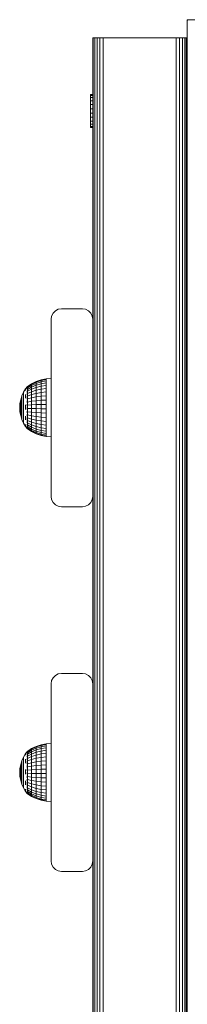
# Model space of a CAD drawing. Units: millimetres. Extents: x -589 to 578302, y -1972 to 596964.
# Drawn here: x 1835 to 1915, y 2447 to 2919 of the extents above; entities that cross this region are included whole.
import ezdxf

# ---------------------------------------------------------------- set-up
doc = ezdxf.new("R2010")
doc.units = ezdxf.units.MM
doc.layers.add('Контур', color=7, linetype='Continuous', lineweight=15)

msp = doc.modelspace()

# ---------------------------------------------------------------- linework, layer by layer
at = {"layer": 'Контур'}
for p, q in [((1915.346, 2919.426), (1915.538, 2919.234)), ((1927.552, 2919.426), (1915.346, 2919.426)), ((1915.346, 2096.073), (1915.346, 2919.426)), ((1870.065, 2775.665), (1870.065, 2910.665)), ((1870.065, 2910.665), (1870.31, 2910.665)), ((1870.31, 2030.665), (1870.31, 2910.665)), ((1871.02, 2910.665), (1870.31, 2910.665)), ((1871.02, 2030.665), (1871.02, 2910.665)), ((1872.126, 2910.665), (1871.02, 2910.665)), ((1872.126, 2030.665), (1872.126, 2910.665)), ((1873.52, 2910.665), (1872.126, 2910.665)), ((1873.52, 2030.665), (1873.52, 2910.665)), ((1875.065, 2910.665), (1873.52, 2910.665)), ((1910.065, 2910.665), (1875.065, 2910.665)), ((1875.065, 2030.665), (1875.065, 2910.665)), ((1910.065, 2030.665), (1910.065, 2910.665)), ((1910.065, 2910.665), (1911.61, 2910.665)), ((1911.61, 2910.665), (1913.004, 2910.665)), ((1911.61, 2030.665), (1911.61, 2910.665)), ((1913.004, 2910.665), (1914.11, 2910.665)), ((1913.004, 2030.665), (1913.004, 2910.665)), ((1914.11, 2910.665), (1914.821, 2910.665)), ((1914.11, 2030.665), (1914.11, 2910.665)), ((1915.065, 2910.665), (1914.821, 2910.665)), ((1914.821, 2030.665), (1914.821, 2910.665)), ((1915.065, 2030.665), (1915.065, 2910.665)), ((1868.958, 2883.561), (1868.958, 2883.037)), ((1868.958, 2883.561), (1870.065, 2883.561)), ((1868.958, 2883.037), (1868.958, 2882.005)), ((1868.958, 2883.037), (1870.065, 2883.037)), ((1868.958, 2882.005), (1868.958, 2880.537)), ((1868.958, 2882.005), (1870.065, 2882.005)), ((1868.958, 2880.537), (1868.958, 2878.731)), ((1868.958, 2880.537), (1870.065, 2880.537)), ((1868.958, 2876.713), (1868.958, 2878.731)), ((1868.958, 2878.731), (1870.065, 2878.731)), ((1868.958, 2876.713), (1868.958, 2874.618)), ((1868.958, 2876.713), (1870.065, 2876.713)), ((1868.958, 2874.618), (1868.958, 2872.589)), ((1868.958, 2874.618), (1870.065, 2874.618)), ((1868.958, 2872.589), (1868.958, 2870.766)), ((1868.958, 2872.589), (1870.065, 2872.589)), ((1868.958, 2870.766), (1868.958, 2869.271)), ((1868.958, 2870.766), (1870.065, 2870.766)), ((1868.958, 2869.271), (1868.958, 2868.208)), ((1868.958, 2869.271), (1870.065, 2869.271)), ((1868.958, 2868.208), (1868.958, 2867.648)), ((1868.958, 2868.208), (1870.065, 2868.208)), ((1868.958, 2867.648), (1868.958, 2867.63)), ((1868.958, 2867.648), (1870.065, 2867.648)), ((1868.958, 2867.63), (1870.065, 2867.63)), ((1850.31, 2777.21), (1851.02, 2778.604)), ((1851.02, 2778.604), (1852.126, 2779.71)), ((1852.126, 2779.71), (1853.52, 2780.421)), ((1853.52, 2780.421), (1855.065, 2780.665)), ((1865.065, 2780.665), (1855.065, 2780.665)), ((1865.065, 2780.665), (1866.61, 2780.421)), ((1866.61, 2780.421), (1868.004, 2779.71)), ((1868.004, 2779.71), (1869.11, 2778.604)), ((1869.11, 2778.604), (1869.821, 2777.21)), ((1850.065, 2775.665), (1850.31, 2777.21)), ((1850.065, 2775.665), (1850.065, 2690.665)), ((1870.065, 2775.665), (1869.821, 2777.21)), ((1870.065, 2690.665), (1870.065, 2775.665)), ((1842.984, 2745.761), (1840.761, 2744.672)), ((1845.331, 2746.552), (1842.984, 2745.761)), ((1842.984, 2745.467), (1845.331, 2746.24)), ((1842.984, 2745.761), (1842.984, 2745.467)), ((1845.331, 2745.623), (1842.984, 2744.887)), ((1847.76, 2747.033), (1845.331, 2746.552)), ((1845.331, 2746.24), (1847.76, 2746.709)), ((1845.331, 2746.552), (1845.331, 2746.24)), ((1845.331, 2746.24), (1845.331, 2745.623)), ((1847.76, 2746.07), (1845.331, 2745.623)), ((1845.331, 2744.716), (1845.331, 2745.623)), ((1850.065, 2747.233), (1847.76, 2747.033)), ((1847.76, 2747.033), (1847.76, 2746.709)), ((1847.76, 2746.709), (1847.76, 2746.07)), ((1847.76, 2745.13), (1847.76, 2746.07)), ((1837.891, 2742.306), (1836.892, 2740.655)), ((1838.569, 2743.215), (1837.891, 2742.306)), ((1837.891, 2742.168), (1837.891, 2741.895)), ((1837.891, 2741.491), (1837.891, 2741.895)), ((1838.569, 2743.234), (1838.604, 2743.252)), ((1838.569, 2743.234), (1838.569, 2743.165)), ((1838.569, 2743.073), (1838.59, 2743.111)), ((1838.569, 2743.091), (1838.569, 2743.073)), ((1838.569, 2742.88), (1838.569, 2743.073)), ((1838.569, 2743.073), (1838.636, 2743.071)), ((1838.569, 2742.596), (1838.596, 2742.695)), ((1838.569, 2742.596), (1838.569, 2742.688)), ((1838.569, 2742.596), (1838.645, 2742.599)), ((1838.569, 2742.342), (1838.569, 2742.596)), ((1838.569, 2741.818), (1838.569, 2742.014)), ((1838.569, 2741.818), (1838.646, 2741.875)), ((1838.569, 2741.564), (1838.569, 2741.818)), ((1838.569, 2741.818), (1838.597, 2741.649)), ((1838.569, 2740.765), (1838.569, 2741.105)), ((1838.569, 2740.765), (1838.642, 2740.912)), ((1838.732, 2743.434), (1838.592, 2743.246)), ((1838.732, 2743.434), (1838.895, 2743.434)), ((1838.732, 2743.434), (1838.732, 2743.314)), ((1838.732, 2743.314), (1838.895, 2743.314)), ((1838.732, 2743.314), (1838.732, 2742.958)), ((1838.732, 2742.958), (1838.732, 2742.375)), ((1838.732, 2742.958), (1838.894, 2742.958)), ((1838.732, 2742.375), (1838.732, 2741.577)), ((1838.732, 2742.375), (1838.895, 2742.375)), ((1838.732, 2741.577), (1838.894, 2741.577)), ((1838.732, 2741.577), (1838.732, 2740.583)), ((1838.804, 2743.136), (1840.761, 2744.404)), ((1838.804, 2741.976), (1840.761, 2743.095)), ((1838.804, 2741.08), (1840.761, 2742.084)), ((1838.804, 2740), (1840.761, 2740.867)), ((1840.761, 2744.672), (1838.805, 2743.374)), ((1838.805, 2742.667), (1840.761, 2743.874)), ((1840.761, 2744.404), (1842.984, 2745.467)), ((1842.984, 2744.887), (1840.761, 2743.874)), ((1840.761, 2744.672), (1840.761, 2744.404)), ((1840.761, 2744.404), (1840.761, 2743.874)), ((1840.761, 2743.095), (1842.984, 2744.034)), ((1840.761, 2743.095), (1840.761, 2743.874)), ((1840.761, 2742.084), (1840.761, 2743.095)), ((1840.761, 2742.084), (1842.984, 2742.927)), ((1840.761, 2740.867), (1840.761, 2742.084)), ((1840.761, 2740.867), (1842.984, 2741.593)), ((1840.761, 2739.47), (1840.761, 2740.867)), ((1842.984, 2745.467), (1842.984, 2744.887)), ((1842.984, 2744.034), (1842.984, 2744.887)), ((1842.984, 2744.034), (1845.331, 2744.716)), ((1842.984, 2742.927), (1842.984, 2744.034)), ((1842.984, 2742.927), (1845.331, 2743.539)), ((1842.984, 2741.593), (1842.984, 2742.927)), ((1842.984, 2741.593), (1845.331, 2742.121)), ((1842.984, 2740.063), (1842.984, 2741.593)), ((1845.331, 2744.716), (1847.76, 2745.13)), ((1845.331, 2743.539), (1845.331, 2744.716)), ((1845.331, 2743.539), (1847.76, 2743.911)), ((1845.331, 2742.121), (1845.331, 2743.539)), ((1845.331, 2742.121), (1847.76, 2742.441)), ((1845.331, 2740.495), (1845.331, 2742.121)), ((1847.76, 2743.911), (1847.76, 2745.13)), ((1847.76, 2742.441), (1847.76, 2743.911)), ((1847.76, 2740.756), (1847.76, 2742.441)), ((1835.524, 2737.056), (1835.176, 2735.159)), ((1836.099, 2738.897), (1835.524, 2737.056)), ((1835.524, 2737.056), (1835.524, 2736.997)), ((1835.524, 2736.997), (1835.524, 2736.883)), ((1835.524, 2736.883), (1835.524, 2736.712)), ((1835.524, 2736.489), (1835.524, 2736.712)), ((1835.524, 2736.489), (1835.524, 2736.217)), ((1835.524, 2736.217), (1835.524, 2735.899)), ((1836.892, 2740.655), (1836.099, 2738.897)), ((1836.099, 2738.897), (1836.099, 2738.811)), ((1836.099, 2738.811), (1836.099, 2738.641)), ((1836.099, 2738.641), (1836.099, 2738.388)), ((1836.099, 2738.058), (1836.099, 2738.388)), ((1836.099, 2738.058), (1836.099, 2737.654)), ((1836.099, 2737.654), (1836.099, 2737.183)), ((1836.099, 2737.183), (1836.099, 2736.653)), ((1836.099, 2736.653), (1836.099, 2736.071)), ((1836.099, 2735.445), (1836.099, 2736.071)), ((1836.892, 2740.655), (1836.892, 2740.543)), ((1836.892, 2740.543), (1836.892, 2740.319)), ((1836.892, 2740.319), (1836.892, 2739.989)), ((1836.892, 2739.556), (1836.892, 2739.989)), ((1836.892, 2739.556), (1836.892, 2739.027)), ((1836.892, 2739.027), (1836.892, 2738.41)), ((1836.892, 2738.41), (1836.892, 2737.715)), ((1836.892, 2737.715), (1836.892, 2736.952)), ((1836.892, 2736.132), (1836.892, 2736.952)), ((1836.892, 2736.132), (1836.892, 2735.268)), ((1837.891, 2739.561), (1837.891, 2738.711)), ((1837.891, 2737.778), (1837.891, 2738.711)), ((1838.569, 2740.547), (1838.569, 2740.765)), ((1838.569, 2740.765), (1838.595, 2740.606)), ((1838.569, 2739.469), (1838.569, 2740.005)), ((1838.569, 2739.469), (1838.632, 2739.705)), ((1838.569, 2739.296), (1838.569, 2739.469)), ((1838.569, 2739.469), (1838.591, 2739.345)), ((1838.569, 2737.973), (1838.569, 2738.821)), ((1838.569, 2737.973), (1838.602, 2738.16)), ((1838.569, 2737.251), (1838.569, 2737.973)), ((1838.569, 2737.973), (1838.613, 2737.77)), ((1838.569, 2736.324), (1838.569, 2736.547)), ((1838.569, 2736.324), (1838.591, 2736.497)), ((1838.569, 2735.679), (1838.569, 2736.324)), ((1838.569, 2736.324), (1838.636, 2736.112)), ((1838.732, 2740.583), (1838.894, 2740.583)), ((1838.732, 2740.583), (1838.732, 2739.417)), ((1838.732, 2739.417), (1838.894, 2739.417)), ((1838.732, 2739.417), (1838.732, 2738.106)), ((1838.732, 2738.106), (1838.894, 2738.106)), ((1838.732, 2738.106), (1838.732, 2736.682)), ((1838.732, 2736.682), (1838.894, 2736.682)), ((1838.732, 2736.682), (1838.732, 2735.176)), ((1838.804, 2738.762), (1840.761, 2739.47)), ((1838.804, 2737.394), (1840.761, 2737.927)), ((1838.804, 2735.929), (1840.761, 2736.274)), ((1840.761, 2739.47), (1842.984, 2740.063)), ((1840.761, 2737.927), (1840.761, 2739.47)), ((1840.761, 2737.927), (1842.984, 2738.373)), ((1840.761, 2736.274), (1840.761, 2737.927)), ((1840.761, 2736.274), (1842.984, 2736.563)), ((1840.761, 2736.274), (1840.761, 2734.549)), ((1842.984, 2740.063), (1845.331, 2740.495)), ((1842.984, 2738.373), (1842.984, 2740.063)), ((1842.984, 2738.373), (1845.331, 2738.698)), ((1842.984, 2736.563), (1842.984, 2738.373)), ((1842.984, 2736.563), (1845.331, 2736.773)), ((1842.984, 2736.563), (1842.984, 2734.675)), ((1845.331, 2740.495), (1847.76, 2740.756)), ((1845.331, 2738.698), (1845.331, 2740.495)), ((1845.331, 2738.698), (1847.76, 2738.895)), ((1845.331, 2736.773), (1845.331, 2738.698)), ((1845.331, 2736.773), (1847.76, 2736.901)), ((1845.331, 2736.773), (1845.331, 2734.766)), ((1847.76, 2738.895), (1847.76, 2740.756)), ((1847.76, 2736.901), (1847.76, 2738.895)), ((1847.76, 2736.901), (1847.76, 2734.821)), ((1835.059, 2733.234), (1835.176, 2735.159)), ((1835.059, 2733.234), (1835.176, 2731.305)), ((1835.176, 2735.159), (1835.176, 2735.13)), ((1835.176, 2735.13), (1835.176, 2735.072)), ((1835.176, 2735.072), (1835.176, 2734.986)), ((1835.176, 2734.873), (1835.176, 2734.986)), ((1835.176, 2734.873), (1835.176, 2734.736)), ((1835.176, 2734.736), (1835.176, 2734.577)), ((1835.176, 2734.577), (1835.176, 2734.396)), ((1835.176, 2734.396), (1835.176, 2734.198)), ((1835.176, 2733.986), (1835.176, 2734.198)), ((1835.176, 2733.986), (1835.176, 2733.762)), ((1835.176, 2733.762), (1835.176, 2733.53)), ((1835.176, 2733.53), (1835.176, 2733.293)), ((1835.176, 2733.293), (1835.176, 2733.056)), ((1835.176, 2732.821), (1835.176, 2733.056)), ((1835.176, 2732.821), (1835.176, 2732.593)), ((1835.176, 2732.593), (1835.176, 2732.374)), ((1835.176, 2732.374), (1835.176, 2732.168)), ((1835.176, 2732.168), (1835.176, 2731.979)), ((1835.176, 2731.808), (1835.176, 2731.979)), ((1835.176, 2731.808), (1835.176, 2731.66)), ((1835.176, 2731.66), (1835.176, 2731.535)), ((1835.176, 2731.535), (1835.176, 2731.435)), ((1835.176, 2731.435), (1835.176, 2731.364)), ((1835.176, 2731.32), (1835.176, 2731.364)), ((1835.524, 2735.899), (1835.524, 2735.541)), ((1835.524, 2735.541), (1835.524, 2735.148)), ((1835.524, 2734.726), (1835.524, 2735.148)), ((1835.524, 2734.726), (1835.524, 2734.282)), ((1835.524, 2734.282), (1835.524, 2733.821)), ((1835.524, 2733.821), (1835.524, 2733.352)), ((1835.524, 2733.352), (1835.524, 2732.88)), ((1835.524, 2732.414), (1835.524, 2732.88)), ((1835.524, 2732.414), (1835.524, 2731.961)), ((1835.524, 2731.961), (1835.524, 2731.527)), ((1835.524, 2731.527), (1835.524, 2731.119)), ((1836.099, 2735.445), (1836.099, 2734.787)), ((1836.099, 2734.787), (1836.099, 2734.104)), ((1836.099, 2734.104), (1836.099, 2733.409)), ((1836.099, 2733.409), (1836.099, 2732.71)), ((1836.099, 2732.02), (1836.099, 2732.71)), ((1836.099, 2732.02), (1836.099, 2731.348)), ((1836.099, 2731.348), (1836.099, 2730.705)), ((1836.892, 2735.268), (1836.892, 2734.374)), ((1836.892, 2734.374), (1836.892, 2733.463)), ((1836.892, 2733.463), (1836.892, 2732.548)), ((1836.892, 2731.643), (1836.892, 2732.548)), ((1836.892, 2731.643), (1836.892, 2730.763)), ((1837.891, 2734.628), (1837.891, 2733.514)), ((1837.891, 2732.395), (1837.891, 2733.514)), ((1838.569, 2734.576), (1838.569, 2734.923)), ((1838.569, 2734.576), (1838.597, 2734.857)), ((1838.569, 2734.023), (1838.569, 2734.576)), ((1838.569, 2734.576), (1838.645, 2734.468)), ((1838.569, 2732.785), (1838.569, 2733.286)), ((1838.569, 2732.785), (1838.648, 2732.823)), ((1838.569, 2732.356), (1838.569, 2732.785)), ((1838.569, 2732.785), (1838.598, 2732.457)), ((1838.569, 2731.009), (1838.569, 2731.608)), ((1838.732, 2735.176), (1838.894, 2735.176)), ((1838.732, 2735.176), (1838.732, 2733.624)), ((1838.732, 2733.624), (1838.894, 2733.624)), ((1838.732, 2733.624), (1838.732, 2732.064)), ((1838.732, 2732.064), (1838.894, 2732.064)), ((1838.732, 2732.064), (1838.732, 2730.531)), ((1838.804, 2734.4), (1840.761, 2734.549)), ((1838.804, 2732.844), (1840.761, 2732.794)), ((1842.984, 2734.675), (1840.761, 2734.549)), ((1840.761, 2732.794), (1840.761, 2734.549)), ((1840.761, 2732.794), (1842.984, 2732.752)), ((1840.761, 2731.05), (1840.761, 2732.794)), ((1845.331, 2734.766), (1842.984, 2734.675)), ((1842.984, 2732.752), (1842.984, 2734.675)), ((1842.984, 2732.752), (1845.331, 2732.722)), ((1842.984, 2730.842), (1842.984, 2732.752)), ((1847.76, 2734.821), (1845.331, 2734.766)), ((1845.331, 2732.722), (1845.331, 2734.766)), ((1845.331, 2732.722), (1847.76, 2732.704)), ((1845.331, 2730.691), (1845.331, 2732.722)), ((1847.76, 2732.704), (1847.76, 2734.821)), ((1847.76, 2730.599), (1847.76, 2732.704)), ((1835.176, 2731.305), (1835.176, 2731.32)), ((1835.524, 2729.405), (1835.176, 2731.305)), ((1835.524, 2731.119), (1835.524, 2730.743)), ((1835.524, 2730.404), (1835.524, 2730.743)), ((1835.524, 2730.404), (1835.524, 2730.108)), ((1835.524, 2730.108), (1835.524, 2729.86)), ((1835.524, 2729.86), (1835.524, 2729.663)), ((1835.524, 2729.663), (1835.524, 2729.52)), ((1835.524, 2729.434), (1835.524, 2729.52)), ((1835.524, 2729.405), (1835.524, 2729.434)), ((1836.099, 2727.56), (1835.524, 2729.405)), ((1836.099, 2730.705), (1836.099, 2730.1)), ((1836.099, 2730.1), (1836.099, 2729.542)), ((1836.099, 2729.041), (1836.099, 2729.542)), ((1836.099, 2729.041), (1836.099, 2728.603)), ((1836.099, 2728.603), (1836.099, 2728.235)), ((1836.099, 2728.235), (1836.099, 2727.943)), ((1836.099, 2727.943), (1836.099, 2727.731)), ((1836.099, 2727.603), (1836.099, 2727.731)), ((1836.099, 2727.56), (1836.099, 2727.603)), ((1836.892, 2725.798), (1836.099, 2727.56)), ((1836.892, 2730.763), (1836.892, 2729.919)), ((1836.892, 2729.919), (1836.892, 2729.127)), ((1836.892, 2729.127), (1836.892, 2728.396)), ((1836.892, 2727.739), (1836.892, 2728.396)), ((1836.892, 2727.739), (1836.892, 2727.165)), ((1836.892, 2727.165), (1836.892, 2726.683)), ((1836.892, 2726.683), (1836.892, 2726.3)), ((1837.891, 2729.183), (1837.891, 2728.213)), ((1837.891, 2727.32), (1837.891, 2728.213)), ((1838.569, 2731.009), (1838.642, 2731.177)), ((1838.569, 2730.74), (1838.569, 2731.009)), ((1838.569, 2731.009), (1838.594, 2730.781)), ((1838.569, 2729.304), (1838.569, 2729.985)), ((1838.569, 2729.304), (1838.627, 2729.533)), ((1838.569, 2729.111), (1838.569, 2729.304)), ((1838.569, 2729.304), (1838.591, 2729.154)), ((1838.569, 2727.725), (1838.569, 2728.538)), ((1838.569, 2727.725), (1838.595, 2727.859)), ((1838.569, 2727.041), (1838.569, 2727.725)), ((1838.569, 2727.725), (1838.623, 2727.47)), ((1838.732, 2730.531), (1838.894, 2730.531)), ((1838.732, 2730.531), (1838.732, 2729.061)), ((1838.732, 2729.061), (1838.894, 2729.061)), ((1838.732, 2729.061), (1838.732, 2727.689)), ((1838.732, 2727.689), (1838.894, 2727.689)), ((1838.732, 2727.689), (1838.732, 2726.448)), ((1838.804, 2731.298), (1840.761, 2731.05)), ((1838.804, 2729.796), (1840.761, 2729.356)), ((1838.804, 2728.375), (1840.761, 2727.753)), ((1838.804, 2727.068), (1840.761, 2726.279)), ((1840.761, 2731.05), (1842.984, 2730.842)), ((1840.761, 2729.356), (1840.761, 2731.05)), ((1840.761, 2729.356), (1842.984, 2728.987)), ((1840.761, 2727.753), (1840.761, 2729.356)), ((1840.761, 2727.753), (1842.984, 2727.232)), ((1840.761, 2726.279), (1840.761, 2727.753)), ((1842.984, 2730.842), (1845.331, 2730.691)), ((1842.984, 2728.987), (1842.984, 2730.842)), ((1842.984, 2728.987), (1845.331, 2728.719)), ((1842.984, 2727.232), (1842.984, 2728.987)), ((1842.984, 2727.232), (1845.331, 2726.852)), ((1842.984, 2725.617), (1842.984, 2727.232)), ((1845.331, 2730.691), (1847.76, 2730.599)), ((1845.331, 2728.719), (1845.331, 2730.691)), ((1845.331, 2728.719), (1847.76, 2728.556)), ((1845.331, 2726.852), (1845.331, 2728.719)), ((1845.331, 2726.852), (1847.76, 2726.622)), ((1845.331, 2725.136), (1845.331, 2726.852)), ((1847.76, 2728.556), (1847.76, 2730.599)), ((1847.76, 2726.622), (1847.76, 2728.556)), ((1847.76, 2724.844), (1847.76, 2726.622)), ((1836.892, 2726.3), (1836.892, 2726.023)), ((1836.892, 2725.854), (1836.892, 2726.023)), ((1836.892, 2725.798), (1836.892, 2725.854)), ((1837.891, 2724.145), (1836.892, 2725.798)), ((1837.891, 2725.226), (1837.891, 2724.759)), ((1837.891, 2724.419), (1837.891, 2724.759)), ((1838.732, 2723.064), (1837.891, 2724.145)), ((1838.569, 2726.323), (1838.569, 2726.531)), ((1838.569, 2726.323), (1838.592, 2726.464)), ((1838.569, 2725.893), (1838.569, 2726.323)), ((1838.569, 2726.323), (1838.639, 2726.127)), ((1838.569, 2725.143), (1838.569, 2725.384)), ((1838.569, 2725.143), (1838.596, 2725.313)), ((1838.569, 2724.879), (1838.569, 2725.143)), ((1838.569, 2725.143), (1838.645, 2725.044)), ((1838.569, 2724.224), (1838.569, 2724.484)), ((1838.569, 2724.085), (1838.569, 2724.224)), ((1838.569, 2724.224), (1838.646, 2724.199)), ((1838.569, 2724.224), (1838.597, 2724.091)), ((1838.569, 2723.594), (1838.569, 2723.833)), ((1838.569, 2723.594), (1838.643, 2723.6)), ((1838.569, 2723.544), (1838.569, 2723.594)), ((1838.569, 2723.594), (1838.595, 2723.527)), ((1838.569, 2723.274), (1838.569, 2723.411)), ((1838.569, 2723.274), (1838.625, 2723.264)), ((1838.569, 2723.274), (1838.592, 2723.249)), ((1838.732, 2726.448), (1838.894, 2726.448)), ((1838.732, 2726.448), (1838.732, 2725.365)), ((1838.732, 2725.365), (1838.894, 2725.365)), ((1838.732, 2725.365), (1838.732, 2724.466)), ((1838.732, 2724.466), (1838.894, 2724.466)), ((1838.732, 2724.466), (1838.732, 2723.773)), ((1838.732, 2723.773), (1838.894, 2723.773)), ((1838.732, 2723.773), (1838.732, 2723.302)), ((1838.732, 2723.302), (1838.894, 2723.302)), ((1838.732, 2723.302), (1838.732, 2723.064)), ((1838.732, 2723.064), (1838.894, 2723.064)), ((1838.804, 2725.906), (1840.761, 2724.968)), ((1838.804, 2724.915), (1840.761, 2723.85)), ((1838.804, 2724.12), (1840.761, 2722.953)), ((1838.804, 2723.538), (1840.761, 2722.296)), ((1838.804, 2723.183), (1840.761, 2721.896)), ((1838.804, 2723.064), (1840.761, 2721.762)), ((1840.761, 2726.279), (1842.984, 2725.617)), ((1840.761, 2724.968), (1840.761, 2726.279)), ((1840.761, 2724.968), (1842.984, 2724.181)), ((1840.761, 2724.968), (1840.761, 2723.85)), ((1842.984, 2722.957), (1840.761, 2723.85)), ((1840.761, 2722.953), (1840.761, 2723.85)), ((1840.761, 2722.953), (1842.984, 2721.974)), ((1840.761, 2722.296), (1840.761, 2722.953)), ((1840.761, 2722.296), (1842.984, 2721.255)), ((1840.761, 2721.896), (1840.761, 2722.296)), ((1840.761, 2721.896), (1842.984, 2720.817)), ((1840.761, 2721.762), (1840.761, 2721.896)), ((1842.984, 2725.617), (1845.331, 2725.136)), ((1842.984, 2724.181), (1842.984, 2725.617)), ((1842.984, 2724.181), (1845.331, 2723.609)), ((1842.984, 2724.181), (1842.984, 2722.957)), ((1845.331, 2722.308), (1842.984, 2722.957)), ((1842.984, 2721.974), (1842.984, 2722.957)), ((1842.984, 2721.974), (1845.331, 2721.263)), ((1842.984, 2721.255), (1842.984, 2721.974)), ((1845.331, 2725.136), (1847.76, 2724.844)), ((1845.331, 2723.609), (1845.331, 2725.136)), ((1845.331, 2723.609), (1847.76, 2723.262)), ((1845.331, 2723.609), (1845.331, 2722.308)), ((1847.76, 2721.914), (1845.331, 2722.308)), ((1845.331, 2721.263), (1845.331, 2722.308)), ((1847.76, 2723.262), (1847.76, 2724.844)), ((1847.76, 2723.262), (1847.76, 2721.914)), ((1847.76, 2720.831), (1847.76, 2721.914)), ((1840.761, 2721.762), (1842.984, 2720.67)), ((1842.984, 2721.255), (1845.331, 2720.498)), ((1842.984, 2720.817), (1842.984, 2721.255)), ((1842.984, 2720.817), (1845.331, 2720.033)), ((1842.984, 2720.67), (1842.984, 2720.817)), ((1842.984, 2720.67), (1845.331, 2719.876)), ((1845.331, 2721.263), (1847.76, 2720.831)), ((1845.331, 2720.498), (1845.331, 2721.263)), ((1845.331, 2720.498), (1847.76, 2720.039)), ((1845.331, 2720.033), (1845.331, 2720.498)), ((1845.331, 2720.033), (1847.76, 2719.557)), ((1845.331, 2719.876), (1845.331, 2720.033)), ((1845.331, 2719.876), (1847.76, 2719.394)), ((1847.76, 2720.039), (1847.76, 2720.831)), ((1847.76, 2719.557), (1847.76, 2720.039)), ((1847.76, 2719.394), (1847.76, 2719.557)), ((1850.065, 2719.275), (1847.76, 2719.394)), ((1850.065, 2690.665), (1850.065, 2690.665)), ((1850.065, 2690.665), (1850.31, 2689.12)), ((1850.065, 2690.665), (1850.31, 2689.12)), ((1851.02, 2687.726), (1850.31, 2689.12)), ((1850.31, 2689.12), (1850.31, 2689.12)), ((1850.31, 2689.12), (1851.02, 2687.726)), ((1869.821, 2689.12), (1869.11, 2687.726)), ((1869.11, 2687.726), (1869.821, 2689.12)), ((1870.065, 2690.665), (1869.821, 2689.12)), ((1870.065, 2690.665), (1869.821, 2689.12)), ((1869.821, 2689.12), (1869.821, 2689.12)), ((1870.065, 2600.665), (1870.065, 2690.665)), ((1870.065, 2690.665), (1870.065, 2690.665)), ((1852.126, 2686.62), (1851.02, 2687.726)), ((1851.02, 2687.726), (1851.02, 2687.726)), ((1851.02, 2687.726), (1852.126, 2686.62)), ((1853.52, 2685.91), (1852.126, 2686.62)), ((1852.126, 2686.62), (1852.126, 2686.62)), ((1852.126, 2686.62), (1853.52, 2685.91)), ((1855.065, 2685.665), (1853.52, 2685.91)), ((1853.52, 2685.91), (1853.52, 2685.91)), ((1853.52, 2685.91), (1855.065, 2685.665)), ((1865.065, 2685.665), (1855.065, 2685.665)), ((1855.065, 2685.665), (1855.065, 2685.665)), ((1855.065, 2685.665), (1865.065, 2685.665)), ((1865.065, 2685.665), (1866.61, 2685.91)), ((1866.61, 2685.91), (1865.065, 2685.665)), ((1865.065, 2685.665), (1865.065, 2685.665)), ((1868.004, 2686.62), (1866.61, 2685.91)), ((1866.61, 2685.91), (1868.004, 2686.62)), ((1866.61, 2685.91), (1866.61, 2685.91)), ((1869.11, 2687.726), (1868.004, 2686.62)), ((1868.004, 2686.62), (1869.11, 2687.726)), ((1868.004, 2686.62), (1868.004, 2686.62)), ((1869.11, 2687.726), (1869.11, 2687.726)), ((1851.02, 2603.604), (1852.126, 2604.71)), ((1852.126, 2604.71), (1853.52, 2605.421)), ((1853.52, 2605.421), (1855.065, 2605.665)), ((1865.065, 2605.665), (1855.065, 2605.665)), ((1865.065, 2605.665), (1866.61, 2605.421)), ((1866.61, 2605.421), (1868.004, 2604.71)), ((1868.004, 2604.71), (1869.11, 2603.604)), ((1850.065, 2600.665), (1850.31, 2602.21)), ((1850.065, 2600.665), (1850.065, 2515.665)), ((1850.31, 2602.21), (1851.02, 2603.604)), ((1869.11, 2603.604), (1869.821, 2602.21)), ((1870.065, 2600.665), (1869.821, 2602.21)), ((1870.065, 2515.665), (1870.065, 2600.665)), ((1842.984, 2570.665), (1840.761, 2569.577)), ((1845.331, 2571.456), (1842.984, 2570.665)), ((1842.984, 2570.371), (1845.331, 2571.144)), ((1842.984, 2570.665), (1842.984, 2570.371)), ((1847.76, 2571.937), (1845.331, 2571.456)), ((1845.331, 2571.144), (1847.76, 2571.613)), ((1845.331, 2571.456), (1845.331, 2571.144)), ((1845.331, 2571.144), (1845.331, 2570.527)), ((1847.76, 2570.974), (1845.331, 2570.527)), ((1850.065, 2572.138), (1847.76, 2571.937)), ((1847.76, 2571.937), (1847.76, 2571.613)), ((1847.76, 2571.613), (1847.76, 2570.974)), ((1847.76, 2570.034), (1847.76, 2570.974)), ((1837.891, 2567.21), (1836.892, 2565.559)), ((1838.569, 2568.12), (1837.891, 2567.21)), ((1837.891, 2567.072), (1837.891, 2566.799)), ((1837.891, 2566.395), (1837.891, 2566.799)), ((1838.569, 2568.138), (1838.604, 2568.157)), ((1838.569, 2568.138), (1838.569, 2568.069)), ((1838.569, 2567.977), (1838.59, 2568.015)), ((1838.569, 2567.996), (1838.569, 2567.977)), ((1838.569, 2567.785), (1838.569, 2567.977)), ((1838.569, 2567.977), (1838.636, 2567.975)), ((1838.569, 2567.5), (1838.596, 2567.599)), ((1838.569, 2567.5), (1838.569, 2567.592)), ((1838.569, 2567.5), (1838.645, 2567.504)), ((1838.569, 2567.246), (1838.569, 2567.5)), ((1838.569, 2566.723), (1838.569, 2566.919)), ((1838.569, 2566.723), (1838.646, 2566.78)), ((1838.569, 2566.469), (1838.569, 2566.723)), ((1838.569, 2566.723), (1838.597, 2566.553)), ((1838.569, 2565.669), (1838.569, 2566.01)), ((1838.732, 2568.338), (1838.592, 2568.151)), ((1838.732, 2568.338), (1838.895, 2568.338)), ((1838.732, 2568.338), (1838.732, 2568.219)), ((1838.732, 2568.219), (1838.895, 2568.219)), ((1838.732, 2568.219), (1838.732, 2567.863)), ((1838.732, 2567.863), (1838.732, 2567.279)), ((1838.732, 2567.863), (1838.894, 2567.863)), ((1838.732, 2567.279), (1838.732, 2566.481)), ((1838.732, 2567.279), (1838.895, 2567.279)), ((1838.732, 2566.481), (1838.894, 2566.481)), ((1838.732, 2566.481), (1838.732, 2565.487)), ((1838.804, 2568.041), (1840.761, 2569.308)), ((1838.804, 2566.88), (1840.761, 2567.999)), ((1838.804, 2565.984), (1840.761, 2566.989)), ((1840.761, 2569.577), (1838.805, 2568.278)), ((1838.805, 2567.571), (1840.761, 2568.779)), ((1840.761, 2569.308), (1842.984, 2570.371)), ((1842.984, 2569.791), (1840.761, 2568.779)), ((1840.761, 2569.577), (1840.761, 2569.308)), ((1840.761, 2569.308), (1840.761, 2568.779)), ((1840.761, 2567.999), (1842.984, 2568.938)), ((1840.761, 2567.999), (1840.761, 2568.779)), ((1840.761, 2566.989), (1840.761, 2567.999)), ((1840.761, 2566.989), (1842.984, 2567.831)), ((1840.761, 2565.771), (1840.761, 2566.989)), ((1840.761, 2565.771), (1842.984, 2566.497)), ((1845.331, 2570.527), (1842.984, 2569.791)), ((1842.984, 2570.371), (1842.984, 2569.791)), ((1842.984, 2568.938), (1842.984, 2569.791)), ((1842.984, 2568.938), (1845.331, 2569.62)), ((1842.984, 2567.831), (1842.984, 2568.938)), ((1842.984, 2567.831), (1845.331, 2568.443)), ((1842.984, 2566.497), (1842.984, 2567.831)), ((1842.984, 2566.497), (1845.331, 2567.025)), ((1842.984, 2564.968), (1842.984, 2566.497)), ((1845.331, 2569.62), (1845.331, 2570.527)), ((1845.331, 2569.62), (1847.76, 2570.034)), ((1845.331, 2568.443), (1845.331, 2569.62)), ((1845.331, 2568.443), (1847.76, 2568.815)), ((1845.331, 2567.025), (1845.331, 2568.443)), ((1845.331, 2567.025), (1847.76, 2567.346)), ((1845.331, 2565.399), (1845.331, 2567.025)), ((1847.76, 2568.815), (1847.76, 2570.034)), ((1847.76, 2567.346), (1847.76, 2568.815)), ((1847.76, 2565.661), (1847.76, 2567.346)), ((1835.524, 2561.96), (1835.176, 2560.063)), ((1836.099, 2563.801), (1835.524, 2561.96)), ((1835.524, 2561.96), (1835.524, 2561.902)), ((1835.524, 2561.902), (1835.524, 2561.787)), ((1835.524, 2561.787), (1835.524, 2561.617)), ((1835.524, 2561.393), (1835.524, 2561.617)), ((1835.524, 2561.393), (1835.524, 2561.121)), ((1836.892, 2565.559), (1836.099, 2563.801)), ((1836.099, 2563.801), (1836.099, 2563.715)), ((1836.099, 2563.715), (1836.099, 2563.545)), ((1836.099, 2563.545), (1836.099, 2563.292)), ((1836.099, 2562.962), (1836.099, 2563.292)), ((1836.099, 2562.962), (1836.099, 2562.558)), ((1836.099, 2562.558), (1836.099, 2562.088)), ((1836.099, 2562.088), (1836.099, 2561.557)), ((1836.099, 2561.557), (1836.099, 2560.975)), ((1836.892, 2565.559), (1836.892, 2565.447)), ((1836.892, 2565.447), (1836.892, 2565.224)), ((1836.892, 2565.224), (1836.892, 2564.893)), ((1836.892, 2564.46), (1836.892, 2564.893)), ((1836.892, 2564.46), (1836.892, 2563.931)), ((1836.892, 2563.931), (1836.892, 2563.314)), ((1836.892, 2563.314), (1836.892, 2562.619)), ((1836.892, 2562.619), (1836.892, 2561.856)), ((1836.892, 2561.037), (1836.892, 2561.856)), ((1837.891, 2564.465), (1837.891, 2563.616)), ((1837.891, 2562.683), (1837.891, 2563.616)), ((1838.569, 2565.669), (1838.642, 2565.816)), ((1838.569, 2565.451), (1838.569, 2565.669)), ((1838.569, 2565.669), (1838.595, 2565.51)), ((1838.569, 2564.373), (1838.569, 2564.91)), ((1838.569, 2564.373), (1838.632, 2564.609)), ((1838.569, 2564.201), (1838.569, 2564.373)), ((1838.569, 2564.373), (1838.591, 2564.25)), ((1838.569, 2562.877), (1838.569, 2563.725)), ((1838.569, 2562.877), (1838.602, 2563.064)), ((1838.569, 2562.156), (1838.569, 2562.877)), ((1838.569, 2562.877), (1838.613, 2562.674)), ((1838.569, 2561.228), (1838.569, 2561.451)), ((1838.569, 2561.228), (1838.591, 2561.401)), ((1838.569, 2560.583), (1838.569, 2561.228)), ((1838.569, 2561.228), (1838.636, 2561.016)), ((1838.732, 2565.487), (1838.894, 2565.487)), ((1838.732, 2565.487), (1838.732, 2564.322)), ((1838.732, 2564.322), (1838.894, 2564.322)), ((1838.732, 2564.322), (1838.732, 2563.011)), ((1838.732, 2563.011), (1838.894, 2563.011)), ((1838.732, 2563.011), (1838.732, 2561.586)), ((1838.732, 2561.586), (1838.894, 2561.586)), ((1838.732, 2561.586), (1838.732, 2560.08)), ((1838.804, 2564.904), (1840.761, 2565.771)), ((1838.804, 2563.666), (1840.761, 2564.374)), ((1838.804, 2562.298), (1840.761, 2562.831)), ((1840.761, 2564.374), (1840.761, 2565.771)), ((1840.761, 2564.374), (1842.984, 2564.968)), ((1840.761, 2562.831), (1840.761, 2564.374)), ((1840.761, 2562.831), (1842.984, 2563.278)), ((1840.761, 2561.178), (1840.761, 2562.831)), ((1840.761, 2561.178), (1842.984, 2561.467)), ((1842.984, 2564.968), (1845.331, 2565.399)), ((1842.984, 2563.278), (1842.984, 2564.968)), ((1842.984, 2563.278), (1845.331, 2563.602)), ((1842.984, 2561.467), (1842.984, 2563.278)), ((1842.984, 2561.467), (1845.331, 2561.678)), ((1842.984, 2561.467), (1842.984, 2559.579)), ((1845.331, 2565.399), (1847.76, 2565.661)), ((1845.331, 2563.602), (1845.331, 2565.399)), ((1845.331, 2563.602), (1847.76, 2563.799)), ((1845.331, 2561.678), (1845.331, 2563.602)), ((1845.331, 2561.678), (1847.76, 2561.805)), ((1845.331, 2561.678), (1845.331, 2559.67)), ((1847.76, 2563.799), (1847.76, 2565.661)), ((1847.76, 2561.805), (1847.76, 2563.799)), ((1847.76, 2561.805), (1847.76, 2559.725)), ((1835.059, 2558.138), (1835.176, 2560.063)), ((1835.059, 2558.138), (1835.176, 2556.209)), ((1835.176, 2560.063), (1835.176, 2560.034)), ((1835.176, 2560.034), (1835.176, 2559.976)), ((1835.176, 2559.976), (1835.176, 2559.89)), ((1835.176, 2559.778), (1835.176, 2559.89)), ((1835.176, 2559.778), (1835.176, 2559.641)), ((1835.176, 2559.641), (1835.176, 2559.481)), ((1835.176, 2559.481), (1835.176, 2559.3)), ((1835.176, 2559.3), (1835.176, 2559.102)), ((1835.176, 2558.89), (1835.176, 2559.102)), ((1835.176, 2558.89), (1835.176, 2558.666)), ((1835.176, 2558.666), (1835.176, 2558.434)), ((1835.176, 2558.434), (1835.176, 2558.198)), ((1835.176, 2558.198), (1835.176, 2557.96)), ((1835.176, 2557.725), (1835.176, 2557.96)), ((1835.176, 2557.725), (1835.176, 2557.497)), ((1835.176, 2557.497), (1835.176, 2557.278)), ((1835.176, 2557.278), (1835.176, 2557.073)), ((1835.176, 2557.073), (1835.176, 2556.883)), ((1835.176, 2556.713), (1835.176, 2556.883)), ((1835.176, 2556.713), (1835.176, 2556.564)), ((1835.176, 2556.564), (1835.176, 2556.439)), ((1835.524, 2561.121), (1835.524, 2560.804)), ((1835.524, 2560.804), (1835.524, 2560.446)), ((1835.524, 2560.446), (1835.524, 2560.053)), ((1835.524, 2559.631), (1835.524, 2560.053)), ((1835.524, 2559.631), (1835.524, 2559.186)), ((1835.524, 2559.186), (1835.524, 2558.725)), ((1835.524, 2558.725), (1835.524, 2558.256)), ((1835.524, 2558.256), (1835.524, 2557.785)), ((1835.524, 2557.319), (1835.524, 2557.785)), ((1835.524, 2557.319), (1835.524, 2556.866)), ((1835.524, 2556.866), (1835.524, 2556.432)), ((1836.099, 2560.349), (1836.099, 2560.975)), ((1836.099, 2560.349), (1836.099, 2559.691)), ((1836.099, 2559.691), (1836.099, 2559.008)), ((1836.099, 2559.008), (1836.099, 2558.313)), ((1836.099, 2558.313), (1836.099, 2557.615)), ((1836.099, 2556.924), (1836.099, 2557.615)), ((1836.099, 2556.924), (1836.099, 2556.252)), ((1836.892, 2561.037), (1836.892, 2560.173)), ((1836.892, 2560.173), (1836.892, 2559.279)), ((1836.892, 2559.279), (1836.892, 2558.367)), ((1836.892, 2558.367), (1836.892, 2557.452)), ((1836.892, 2556.547), (1836.892, 2557.452)), ((1836.892, 2556.547), (1836.892, 2555.667)), ((1837.891, 2559.532), (1837.891, 2558.418)), ((1837.891, 2557.299), (1837.891, 2558.418)), ((1838.569, 2559.48), (1838.569, 2559.827)), ((1838.569, 2559.48), (1838.597, 2559.761)), ((1838.569, 2558.927), (1838.569, 2559.48)), ((1838.569, 2559.48), (1838.645, 2559.372)), ((1838.569, 2557.689), (1838.569, 2558.19)), ((1838.569, 2557.689), (1838.648, 2557.727)), ((1838.569, 2557.26), (1838.569, 2557.689)), ((1838.569, 2557.689), (1838.598, 2557.361)), ((1838.569, 2555.913), (1838.569, 2556.513)), ((1838.732, 2560.08), (1838.894, 2560.08)), ((1838.732, 2560.08), (1838.732, 2558.529)), ((1838.732, 2558.529), (1838.894, 2558.529)), ((1838.732, 2558.529), (1838.732, 2556.968)), ((1838.732, 2556.968), (1838.894, 2556.968)), ((1838.732, 2556.968), (1838.732, 2555.435)), ((1838.804, 2560.833), (1840.761, 2561.178)), ((1838.804, 2559.304), (1840.761, 2559.454)), ((1838.804, 2557.749), (1840.761, 2557.699)), ((1840.761, 2561.178), (1840.761, 2559.454)), ((1842.984, 2559.579), (1840.761, 2559.454)), ((1840.761, 2557.699), (1840.761, 2559.454)), ((1840.761, 2557.699), (1842.984, 2557.657)), ((1840.761, 2555.954), (1840.761, 2557.699)), ((1845.331, 2559.67), (1842.984, 2559.579)), ((1842.984, 2557.657), (1842.984, 2559.579)), ((1842.984, 2557.657), (1845.331, 2557.626)), ((1842.984, 2555.746), (1842.984, 2557.657)), ((1847.76, 2559.725), (1845.331, 2559.67)), ((1845.331, 2557.626), (1845.331, 2559.67)), ((1845.331, 2557.626), (1847.76, 2557.608)), ((1845.331, 2555.595), (1845.331, 2557.626)), ((1847.76, 2557.608), (1847.76, 2559.725)), ((1847.76, 2555.503), (1847.76, 2557.608)), ((1835.176, 2556.439), (1835.176, 2556.34)), ((1835.176, 2556.34), (1835.176, 2556.268)), ((1835.176, 2556.224), (1835.176, 2556.268)), ((1835.176, 2556.209), (1835.176, 2556.224)), ((1835.524, 2554.309), (1835.176, 2556.209)), ((1835.524, 2556.432), (1835.524, 2556.023)), ((1835.524, 2556.023), (1835.524, 2555.647)), ((1835.524, 2555.308), (1835.524, 2555.647)), ((1835.524, 2555.308), (1835.524, 2555.013)), ((1835.524, 2555.013), (1835.524, 2554.765)), ((1835.524, 2554.765), (1835.524, 2554.568)), ((1835.524, 2554.568), (1835.524, 2554.425)), ((1835.524, 2554.338), (1835.524, 2554.425)), ((1835.524, 2554.309), (1835.524, 2554.338)), ((1836.099, 2552.464), (1835.524, 2554.309)), ((1836.099, 2556.252), (1836.099, 2555.609)), ((1836.099, 2555.609), (1836.099, 2555.004)), ((1836.099, 2555.004), (1836.099, 2554.447)), ((1836.099, 2553.945), (1836.099, 2554.447)), ((1836.099, 2553.945), (1836.099, 2553.507)), ((1836.099, 2553.507), (1836.099, 2553.14)), ((1836.099, 2553.14), (1836.099, 2552.848)), ((1836.099, 2552.848), (1836.099, 2552.636)), ((1836.099, 2552.507), (1836.099, 2552.636)), ((1836.099, 2552.464), (1836.099, 2552.507)), ((1836.892, 2550.703), (1836.099, 2552.464)), ((1836.892, 2555.667), (1836.892, 2554.824)), ((1836.892, 2554.824), (1836.892, 2554.031)), ((1836.892, 2554.031), (1836.892, 2553.3)), ((1836.892, 2552.643), (1836.892, 2553.3)), ((1836.892, 2552.643), (1836.892, 2552.069)), ((1836.892, 2552.069), (1836.892, 2551.587)), ((1837.891, 2554.087), (1837.891, 2553.118)), ((1837.891, 2552.224), (1837.891, 2553.118)), ((1838.569, 2555.913), (1838.642, 2556.081)), ((1838.569, 2555.645), (1838.569, 2555.913)), ((1838.569, 2555.913), (1838.594, 2555.685)), ((1838.569, 2554.208), (1838.569, 2554.89)), ((1838.569, 2554.208), (1838.627, 2554.437)), ((1838.569, 2554.015), (1838.569, 2554.208)), ((1838.569, 2554.208), (1838.591, 2554.058)), ((1838.569, 2552.629), (1838.569, 2553.443)), ((1838.569, 2552.629), (1838.595, 2552.763)), ((1838.569, 2551.945), (1838.569, 2552.629)), ((1838.569, 2552.629), (1838.623, 2552.375)), ((1838.732, 2555.435), (1838.894, 2555.435)), ((1838.732, 2555.435), (1838.732, 2553.966)), ((1838.732, 2553.966), (1838.894, 2553.966)), ((1838.732, 2553.966), (1838.732, 2552.594)), ((1838.732, 2552.594), (1838.894, 2552.594)), ((1838.732, 2552.594), (1838.732, 2551.352)), ((1838.804, 2556.202), (1840.761, 2555.954)), ((1838.804, 2554.7), (1840.761, 2554.26)), ((1838.804, 2553.28), (1840.761, 2552.658)), ((1838.804, 2551.973), (1840.761, 2551.183)), ((1840.761, 2555.954), (1842.984, 2555.746)), ((1840.761, 2554.26), (1840.761, 2555.954)), ((1840.761, 2554.26), (1842.984, 2553.891)), ((1840.761, 2552.658), (1840.761, 2554.26)), ((1840.761, 2552.658), (1842.984, 2552.136)), ((1840.761, 2551.183), (1840.761, 2552.658)), ((1842.984, 2555.746), (1845.331, 2555.595)), ((1842.984, 2553.891), (1842.984, 2555.746)), ((1842.984, 2553.891), (1845.331, 2553.623)), ((1842.984, 2552.136), (1842.984, 2553.891)), ((1842.984, 2552.136), (1845.331, 2551.757)), ((1842.984, 2550.521), (1842.984, 2552.136)), ((1845.331, 2555.595), (1847.76, 2555.503)), ((1845.331, 2553.623), (1845.331, 2555.595)), ((1845.331, 2553.623), (1847.76, 2553.46)), ((1845.331, 2551.757), (1845.331, 2553.623)), ((1847.76, 2553.46), (1847.76, 2555.503)), ((1847.76, 2551.527), (1847.76, 2553.46)), ((1836.892, 2551.587), (1836.892, 2551.204)), ((1836.892, 2551.204), (1836.892, 2550.927)), ((1836.892, 2550.759), (1836.892, 2550.927)), ((1836.892, 2550.703), (1836.892, 2550.759)), ((1837.891, 2549.049), (1836.892, 2550.703)), ((1837.891, 2550.131), (1837.891, 2549.663)), ((1837.891, 2549.324), (1837.891, 2549.663)), ((1838.732, 2547.968), (1837.891, 2549.049)), ((1838.569, 2551.227), (1838.569, 2551.435)), ((1838.569, 2551.227), (1838.592, 2551.368)), ((1838.569, 2550.798), (1838.569, 2551.227)), ((1838.569, 2551.227), (1838.639, 2551.031)), ((1838.569, 2550.048), (1838.569, 2550.288)), ((1838.569, 2550.048), (1838.596, 2550.217)), ((1838.569, 2549.784), (1838.569, 2550.048)), ((1838.569, 2550.048), (1838.645, 2549.948)), ((1838.569, 2549.128), (1838.569, 2549.388)), ((1838.569, 2548.989), (1838.569, 2549.128)), ((1838.569, 2549.128), (1838.646, 2549.104)), ((1838.569, 2549.128), (1838.597, 2548.995)), ((1838.569, 2548.498), (1838.569, 2548.737)), ((1838.569, 2548.498), (1838.643, 2548.504)), ((1838.569, 2548.448), (1838.569, 2548.498)), ((1838.569, 2548.498), (1838.595, 2548.431)), ((1838.569, 2548.178), (1838.569, 2548.316)), ((1838.569, 2548.178), (1838.625, 2548.169)), ((1838.569, 2548.178), (1838.592, 2548.153)), ((1838.732, 2551.352), (1838.894, 2551.352)), ((1838.732, 2551.352), (1838.732, 2550.269)), ((1838.732, 2550.269), (1838.894, 2550.269)), ((1838.732, 2550.269), (1838.732, 2549.37)), ((1838.732, 2549.37), (1838.894, 2549.37)), ((1838.732, 2549.37), (1838.732, 2548.678)), ((1838.732, 2548.678), (1838.894, 2548.678)), ((1838.732, 2548.678), (1838.732, 2548.206)), ((1838.732, 2548.206), (1838.894, 2548.206)), ((1838.732, 2548.206), (1838.732, 2547.968)), ((1838.732, 2547.968), (1838.894, 2547.968)), ((1838.804, 2550.81), (1840.761, 2549.872)), ((1838.804, 2549.82), (1840.761, 2548.755)), ((1838.804, 2549.024), (1840.761, 2547.857)), ((1838.804, 2548.442), (1840.761, 2547.201)), ((1838.804, 2548.087), (1840.761, 2546.801)), ((1838.804, 2547.968), (1840.761, 2546.666)), ((1840.761, 2551.183), (1842.984, 2550.521)), ((1840.761, 2549.872), (1840.761, 2551.183)), ((1840.761, 2549.872), (1842.984, 2549.085)), ((1840.761, 2549.872), (1840.761, 2548.755)), ((1842.984, 2547.862), (1840.761, 2548.755)), ((1840.761, 2547.857), (1840.761, 2548.755)), ((1840.761, 2547.857), (1842.984, 2546.878)), ((1840.761, 2547.201), (1840.761, 2547.857)), ((1840.761, 2547.201), (1842.984, 2546.16)), ((1840.761, 2546.801), (1840.761, 2547.201)), ((1842.984, 2550.521), (1845.331, 2550.04)), ((1842.984, 2549.085), (1842.984, 2550.521)), ((1842.984, 2549.085), (1845.331, 2548.514)), ((1842.984, 2549.085), (1842.984, 2547.862)), ((1845.331, 2547.212), (1842.984, 2547.862)), ((1842.984, 2546.878), (1842.984, 2547.862)), ((1845.331, 2551.757), (1847.76, 2551.527)), ((1845.331, 2550.04), (1845.331, 2551.757)), ((1845.331, 2550.04), (1847.76, 2549.748)), ((1845.331, 2548.514), (1845.331, 2550.04)), ((1845.331, 2548.514), (1847.76, 2548.166)), ((1845.331, 2548.514), (1845.331, 2547.212)), ((1847.76, 2546.819), (1845.331, 2547.212)), ((1845.331, 2546.167), (1845.331, 2547.212)), ((1847.76, 2549.748), (1847.76, 2551.527)), ((1847.76, 2548.166), (1847.76, 2549.748)), ((1847.76, 2548.166), (1847.76, 2546.819)), ((1840.761, 2546.801), (1842.984, 2545.721)), ((1840.761, 2546.666), (1840.761, 2546.801)), ((1840.761, 2546.666), (1842.984, 2545.574)), ((1842.984, 2546.878), (1845.331, 2546.167)), ((1842.984, 2546.16), (1842.984, 2546.878)), ((1842.984, 2546.16), (1845.331, 2545.403)), ((1842.984, 2545.721), (1842.984, 2546.16)), ((1842.984, 2545.721), (1845.331, 2544.937)), ((1842.984, 2545.574), (1842.984, 2545.721)), ((1842.984, 2545.574), (1845.331, 2544.781)), ((1845.331, 2546.167), (1847.76, 2545.736)), ((1845.331, 2545.403), (1845.331, 2546.167)), ((1845.331, 2545.403), (1847.76, 2544.944)), ((1845.331, 2544.937), (1845.331, 2545.403)), ((1845.331, 2544.937), (1847.76, 2544.461)), ((1845.331, 2544.781), (1845.331, 2544.937)), ((1845.331, 2544.781), (1847.76, 2544.299)), ((1847.76, 2545.736), (1847.76, 2546.819)), ((1847.76, 2544.944), (1847.76, 2545.736)), ((1847.76, 2544.461), (1847.76, 2544.944)), ((1847.76, 2544.299), (1847.76, 2544.461)), ((1850.065, 2544.179), (1847.76, 2544.299)), ((1850.065, 2515.665), (1850.065, 2515.665)), ((1850.065, 2515.665), (1850.31, 2514.12)), ((1850.065, 2515.665), (1850.31, 2514.12)), ((1851.02, 2512.726), (1850.31, 2514.12)), ((1850.31, 2514.12), (1850.31, 2514.12)), ((1850.31, 2514.12), (1851.02, 2512.726)), ((1869.821, 2514.12), (1869.11, 2512.726)), ((1869.11, 2512.726), (1869.821, 2514.12)), ((1870.065, 2515.665), (1869.821, 2514.12)), ((1870.065, 2515.665), (1869.821, 2514.12)), ((1869.821, 2514.12), (1869.821, 2514.12)), ((1870.065, 2425.665), (1870.065, 2515.665)), ((1870.065, 2515.665), (1870.065, 2515.665)), ((1852.126, 2511.62), (1851.02, 2512.726)), ((1851.02, 2512.726), (1851.02, 2512.726)), ((1851.02, 2512.726), (1852.126, 2511.62)), ((1853.52, 2510.91), (1852.126, 2511.62)), ((1852.126, 2511.62), (1852.126, 2511.62)), ((1852.126, 2511.62), (1853.52, 2510.91)), ((1855.065, 2510.665), (1853.52, 2510.91)), ((1853.52, 2510.91), (1853.52, 2510.91)), ((1853.52, 2510.91), (1855.065, 2510.665)), ((1865.065, 2510.665), (1855.065, 2510.665)), ((1855.065, 2510.665), (1855.065, 2510.665)), ((1855.065, 2510.665), (1865.065, 2510.665)), ((1865.065, 2510.665), (1866.61, 2510.91)), ((1866.61, 2510.91), (1865.065, 2510.665)), ((1865.065, 2510.665), (1865.065, 2510.665)), ((1868.004, 2511.62), (1866.61, 2510.91)), ((1866.61, 2510.91), (1868.004, 2511.62)), ((1866.61, 2510.91), (1866.61, 2510.91)), ((1869.11, 2512.726), (1868.004, 2511.62)), ((1868.004, 2511.62), (1869.11, 2512.726)), ((1868.004, 2511.62), (1868.004, 2511.62)), ((1869.11, 2512.726), (1869.11, 2512.726))]:
    msp.add_line(p, q, dxfattribs=at)

doc.saveas('drawing.dxf')
